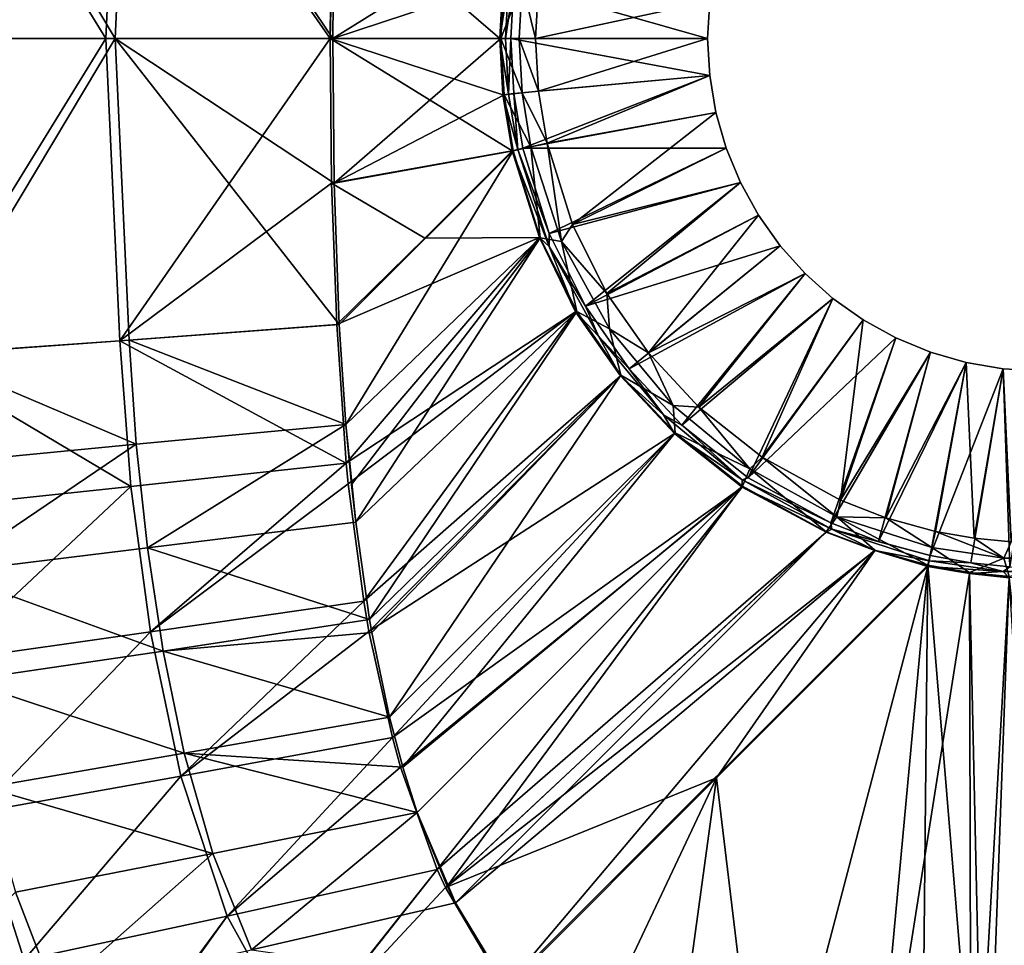
# Model space of a CAD drawing. Units: millimetres. Extents: x -10 to 1700, y -1000 to -240.
# Drawn here: x 259 to 353, y -711 to -623 of the extents above; entities that cross this region are included whole.
import ezdxf

# ---------------------------------------------------------------- set-up
doc = ezdxf.new("R2010")
doc.units = ezdxf.units.MM
doc.header["$LTSCALE"] = 81.706259
for name, color, linetype in [('1', 7, 'CONTINUOUS'), ('100', 7, 'CONTINUOUS'), ('105', 7, 'CONTINUOUS'), ('11', 7, 'CONTINUOUS'), ('110', 7, 'CONTINUOUS'), ('111', 7, 'CONTINUOUS'), ('112', 7, 'CONTINUOUS'), ('114', 7, 'CONTINUOUS'), ('115', 7, 'CONTINUOUS'), ('116', 7, 'CONTINUOUS'), ('119', 7, 'CONTINUOUS'), ('129', 7, 'CONTINUOUS'), ('130', 7, 'CONTINUOUS'), ('143', 7, 'CONTINUOUS'), ('150', 7, 'CONTINUOUS'), ('151', 7, 'CONTINUOUS'), ('34', 7, 'CONTINUOUS'), ('42', 7, 'CONTINUOUS'), ('43', 7, 'CONTINUOUS'), ('45', 7, 'CONTINUOUS'), ('46', 7, 'CONTINUOUS'), ('47', 7, 'CONTINUOUS'), ('50', 7, 'CONTINUOUS'), ('6', 7, 'CONTINUOUS'), ('70', 7, 'CONTINUOUS'), ('71', 7, 'CONTINUOUS')]:
    doc.layers.add(name, color=color, linetype=linetype)

msp = doc.modelspace()

# ---------------------------------------------------------------- linework, layer by layer
at = {"layer": '1', "linetype": 'Continuous'}
for points in [[(289, -625, -448.246), (306.092, -614.358, -448.693), (289.14, -611.279, -448.249), (289, -625, -448.246)], [(305.222, -619.647, -448.67), (306.092, -614.358, -448.693), (289, -625, -448.246), (305.222, -619.647, -448.67)], [(304.93, -625, -448.663), (305.222, -619.647, -448.67), (289, -625, -448.246), (304.93, -625, -448.663)], [(289.14, -638.721, -448.249), (304.93, -625, -448.663), (289, -625, -448.246), (289.14, -638.721, -448.249)], [(305.222, -630.353, -448.67), (304.93, -625, -448.663), (289.14, -638.721, -448.249), (305.222, -630.353, -448.67)], [(306.092, -635.642, -448.693), (305.222, -630.353, -448.67), (289.14, -638.721, -448.249), (306.092, -635.642, -448.693)], [(289.626, -652.109, -448.262), (306.092, -635.642, -448.693), (289.14, -638.721, -448.249), (289.626, -652.109, -448.262)]]:
    msp.add_3dface(points, dxfattribs=at)
at = {"layer": '100', "linetype": 'Continuous'}
for points in [[(288.754, -625, -452.341), (288.895, -611.275, -452.344), (304.823, -625, -452.761), (288.754, -625, -452.341)], [(304.823, -625, -452.761), (288.895, -611.275, -452.344), (305.114, -619.647, -452.769), (304.823, -625, -452.761)], [(288.895, -638.725, -452.344), (288.754, -625, -452.341), (305.985, -635.642, -452.792), (288.895, -638.725, -452.344)], [(305.985, -635.642, -452.792), (288.754, -625, -452.341), (305.114, -630.353, -452.769), (305.985, -635.642, -452.792)], [(305.114, -630.353, -452.769), (288.754, -625, -452.341), (304.823, -625, -452.761), (305.114, -630.353, -452.769)], [(297.721, -643.915, -452.575), (288.895, -638.725, -452.344), (305.985, -635.642, -452.792), (297.721, -643.915, -452.575)], [(289.382, -652.113, -452.357), (288.895, -638.725, -452.344), (297.721, -643.915, -452.575), (289.382, -652.113, -452.357)]]:
    msp.add_3dface(points, dxfattribs=at)
at = {"layer": '105', "linetype": 'Continuous'}
for points in [[(306.148, -619.761, -453.112), (324.5, -625, -466.154), (305.863, -625, -453.104), (306.148, -619.761, -453.112)], [(324.698, -621.473, -466.154), (324.5, -625, -466.154), (306.148, -619.761, -453.112), (324.698, -621.473, -466.154)]]:
    msp.add_3dface(points, dxfattribs=at)
at = {"layer": '11', "linetype": 'Continuous'}
for points in [[(305.222, -619.647, -448.67), (304.93, -625, -448.663), (306.934, -619.835, -448.97), (305.222, -619.647, -448.67)], [(306.934, -619.835, -448.97), (304.93, -625, -448.663), (306.652, -625, -448.962), (306.934, -619.835, -448.97)], [(308.215, -625, -449.746), (306.934, -619.835, -448.97), (306.652, -625, -448.962), (308.215, -625, -449.746)], [(308.215, -625, -449.746), (308.487, -620.007, -449.753), (306.934, -619.835, -448.97), (308.215, -625, -449.746)]]:
    msp.add_3dface(points, dxfattribs=at)
at = {"layer": '110', "linetype": 'Continuous'}
for points in [[(304.823, -625, -452.761), (305.114, -619.647, -452.769), (305.656, -619.707, -452.864), (304.823, -625, -452.761)], [(305.368, -625, -452.856), (304.823, -625, -452.761), (305.656, -619.707, -452.864), (305.368, -625, -452.856)], [(306.148, -619.761, -453.112), (305.368, -625, -452.856), (305.656, -619.707, -452.864), (306.148, -619.761, -453.112)], [(306.148, -619.761, -453.112), (305.863, -625, -453.104), (305.368, -625, -452.856), (306.148, -619.761, -453.112)]]:
    msp.add_3dface(points, dxfattribs=at)
at = {"layer": '111', "linetype": 'Continuous'}
for points in [[(345.358, -675.015, -452.792), (329.987, -733.609, -451.257), (325.338, -695.032, -452.268), (345.358, -675.015, -452.792)], [(339.603, -737.096, -451.166), (329.987, -733.609, -451.257), (345.358, -675.015, -452.792), (339.603, -737.096, -451.166)], [(349.283, -675.696, -452.774), (339.603, -737.096, -451.166), (345.358, -675.015, -452.792), (349.283, -675.696, -452.774)], [(349.457, -739.763, -451.096), (339.603, -737.096, -451.166), (349.283, -675.696, -452.774), (349.457, -739.763, -451.096)], [(353.041, -676.088, -452.764), (349.457, -739.763, -451.096), (349.283, -675.696, -452.774), (353.041, -676.088, -452.764)], [(360, -741.89, -451.041), (349.457, -739.763, -451.096), (353.041, -676.088, -452.764), (360, -741.89, -451.041)], [(312.296, -722.716, -451.543), (305.347, -715.078, -451.743), (325.338, -695.032, -452.268), (312.296, -722.716, -451.543)], [(320.702, -728.928, -451.38), (312.296, -722.716, -451.543), (325.338, -695.032, -452.268), (320.702, -728.928, -451.38)], [(329.987, -733.609, -451.257), (320.702, -728.928, -451.38), (325.338, -695.032, -452.268), (329.987, -733.609, -451.257)]]:
    msp.add_3dface(points, dxfattribs=at)
at = {"layer": '112', "linetype": 'Continuous'}
for points in [[(297.721, -643.915, -452.575), (305.985, -635.642, -452.792), (308.587, -643.874, -452.84), (297.721, -643.915, -452.575)], [(289.382, -652.113, -452.357), (297.721, -643.915, -452.575), (308.587, -643.874, -452.84), (289.382, -652.113, -452.357)], [(290.282, -665.241, -452.348), (289.382, -652.113, -452.357), (308.587, -643.874, -452.84), (290.282, -665.241, -452.348)], [(312.005, -650.903, -452.874), (290.282, -665.241, -452.348), (308.587, -643.874, -452.84), (312.005, -650.903, -452.874)], [(290.479, -667.184, -452.343), (290.282, -665.241, -452.348), (312.005, -650.903, -452.874), (290.479, -667.184, -452.343)], [(291.949, -678.31, -452.288), (290.479, -667.184, -452.343), (312.005, -650.903, -452.874), (291.949, -678.31, -452.288)], [(316.254, -656.963, -452.895), (291.949, -678.31, -452.288), (312.005, -650.903, -452.874), (316.254, -656.963, -452.895)], [(292.438, -681.198, -452.267), (291.949, -678.31, -452.288), (316.254, -656.963, -452.895), (292.438, -681.198, -452.267)], [(321.352, -662.44, -452.898), (292.438, -681.198, -452.267), (316.254, -656.963, -452.895), (321.352, -662.44, -452.898)], [(294.658, -691.228, -452.169), (292.438, -681.198, -452.267), (321.352, -662.44, -452.898), (294.658, -691.228, -452.169)], [(327.772, -667.518, -452.883), (294.658, -691.228, -452.169), (321.352, -662.44, -452.898), (327.772, -667.518, -452.883)], [(295.431, -694.029, -452.135), (294.658, -691.228, -452.169), (327.772, -667.518, -452.883), (295.431, -694.029, -452.135)], [(298.895, -703.725, -451.988), (295.431, -694.029, -452.135), (327.772, -667.518, -452.883), (298.895, -703.725, -451.988)], [(335.728, -671.791, -452.849), (298.895, -703.725, -451.988), (327.772, -667.518, -452.883), (335.728, -671.791, -452.849)], [(299.671, -705.423, -451.957), (298.895, -703.725, -451.988), (335.728, -671.791, -452.849), (299.671, -705.423, -451.957)], [(340.338, -673.528, -452.824), (299.671, -705.423, -451.957), (335.728, -671.791, -452.849), (340.338, -673.528, -452.824)], [(325.338, -695.032, -452.268), (299.671, -705.423, -451.957), (340.338, -673.528, -452.824), (325.338, -695.032, -452.268)], [(345.358, -675.015, -452.792), (325.338, -695.032, -452.268), (340.338, -673.528, -452.824), (345.358, -675.015, -452.792)], [(325.338, -695.032, -452.268), (305.347, -715.078, -451.743), (299.671, -705.423, -451.957), (325.338, -695.032, -452.268)]]:
    msp.add_3dface(points, dxfattribs=at)
at = {"layer": '114', "linetype": 'Continuous'}
for points in [[(305.863, -625, -453.104), (324.5, -625, -466.154), (324.698, -628.527, -466.154), (305.863, -625, -453.104)], [(305.863, -625, -453.104), (324.698, -628.527, -466.154), (306.148, -630.239, -453.112), (305.863, -625, -453.104)], [(306.148, -630.239, -453.112), (324.698, -628.527, -466.154), (307.001, -635.416, -453.135), (306.148, -630.239, -453.112)], [(324.698, -628.527, -466.154), (325.29, -632.009, -466.154), (307.001, -635.416, -453.135), (324.698, -628.527, -466.154)], [(325.29, -632.009, -466.154), (326.268, -635.404, -466.154), (307.001, -635.416, -453.135), (325.29, -632.009, -466.154)], [(307.001, -635.416, -453.135), (326.268, -635.404, -466.154), (309.512, -643.476, -453.183), (307.001, -635.416, -453.135)], [(326.268, -635.404, -466.154), (327.619, -638.667, -466.154), (309.512, -643.476, -453.183), (326.268, -635.404, -466.154)], [(309.512, -643.476, -453.183), (327.619, -638.667, -466.154), (312.936, -650.357, -453.218), (309.512, -643.476, -453.183)], [(327.619, -638.667, -466.154), (329.328, -641.759, -466.154), (312.936, -650.357, -453.218), (327.619, -638.667, -466.154)], [(329.328, -641.759, -466.154), (331.372, -644.64, -466.154), (312.936, -650.357, -453.218), (329.328, -641.759, -466.154)], [(312.936, -650.357, -453.218), (331.372, -644.64, -466.154), (317.08, -656.303, -453.238), (312.936, -650.357, -453.218)], [(331.372, -644.64, -466.154), (333.726, -647.274, -466.154), (317.08, -656.303, -453.238), (331.372, -644.64, -466.154)], [(317.08, -656.303, -453.238), (333.726, -647.274, -466.154), (322.074, -661.647, -453.242), (317.08, -656.303, -453.238)], [(333.726, -647.274, -466.154), (336.36, -649.628, -466.154), (322.074, -661.647, -453.242), (333.726, -647.274, -466.154)], [(322.074, -661.647, -453.242), (336.36, -649.628, -466.154), (328.353, -666.616, -453.227), (322.074, -661.647, -453.242)], [(336.36, -649.628, -466.154), (339.241, -651.672, -466.154), (328.353, -666.616, -453.227), (336.36, -649.628, -466.154)], [(339.241, -651.672, -466.154), (342.333, -653.381, -466.154), (328.353, -666.616, -453.227), (339.241, -651.672, -466.154)], [(328.353, -666.616, -453.227), (342.333, -653.381, -466.154), (336.151, -670.906, -453.191), (328.353, -666.616, -453.227)], [(342.333, -653.381, -466.154), (345.596, -654.732, -466.154), (336.151, -670.906, -453.191), (342.333, -653.381, -466.154)], [(336.151, -670.906, -453.191), (345.596, -654.732, -466.154), (340.672, -672.645, -453.165), (336.151, -670.906, -453.191)], [(345.596, -654.732, -466.154), (348.991, -655.71, -466.154), (340.672, -672.645, -453.165), (345.596, -654.732, -466.154)], [(340.672, -672.645, -453.165), (348.991, -655.71, -466.154), (345.584, -673.999, -453.135), (340.672, -672.645, -453.165)], [(348.991, -655.71, -466.154), (352.473, -656.302, -466.154), (345.584, -673.999, -453.135), (348.991, -655.71, -466.154)], [(345.584, -673.999, -453.135), (352.473, -656.302, -466.154), (349.413, -674.684, -453.117), (345.584, -673.999, -453.135)], [(349.413, -674.684, -453.117), (352.473, -656.302, -466.154), (353.104, -675.05, -453.107), (349.413, -674.684, -453.117)], [(352.473, -656.302, -466.154), (356, -656.5, -466.154), (353.104, -675.05, -453.107), (352.473, -656.302, -466.154)]]:
    msp.add_3dface(points, dxfattribs=at)
at = {"layer": '115', "linetype": 'Continuous'}
for points in [[(305.985, -635.642, -452.792), (306.518, -635.524, -452.886), (309.494, -644.732, -452.938), (305.985, -635.642, -452.792)], [(308.587, -643.874, -452.84), (305.985, -635.642, -452.792), (309.494, -644.732, -452.938), (308.587, -643.874, -452.84)], [(307.001, -635.416, -453.135), (309.512, -643.476, -453.183), (306.518, -635.524, -452.886), (307.001, -635.416, -453.135)], [(306.518, -635.524, -452.886), (309.512, -643.476, -453.183), (309.494, -644.732, -452.938), (306.518, -635.524, -452.886)], [(312.005, -650.903, -452.874), (308.587, -643.874, -452.84), (309.494, -644.732, -452.938), (312.005, -650.903, -452.874)], [(309.512, -643.476, -453.183), (312.936, -650.357, -453.218), (309.494, -644.732, -452.938), (309.512, -643.476, -453.183)], [(312.005, -650.903, -452.874), (309.494, -644.732, -452.938), (314.159, -653.209, -452.978), (312.005, -650.903, -452.874)], [(309.494, -644.732, -452.938), (312.936, -650.357, -453.218), (314.159, -653.209, -452.978), (309.494, -644.732, -452.938)], [(312.936, -650.357, -453.218), (317.08, -656.303, -453.238), (314.159, -653.209, -452.978), (312.936, -650.357, -453.218)], [(316.254, -656.963, -452.895), (312.005, -650.903, -452.874), (314.159, -653.209, -452.978), (316.254, -656.963, -452.895)], [(316.254, -656.963, -452.895), (314.159, -653.209, -452.978), (320.328, -660.663, -452.992), (316.254, -656.963, -452.895)], [(314.159, -653.209, -452.978), (317.08, -656.303, -453.238), (320.328, -660.663, -452.992), (314.159, -653.209, -452.978)], [(317.08, -656.303, -453.238), (322.074, -661.647, -453.242), (320.328, -660.663, -452.992), (317.08, -656.303, -453.238)], [(321.352, -662.44, -452.898), (316.254, -656.963, -452.895), (320.328, -660.663, -452.992), (321.352, -662.44, -452.898)], [(321.352, -662.44, -452.898), (320.328, -660.663, -452.992), (327.781, -666.834, -452.978), (321.352, -662.44, -452.898)], [(320.328, -660.663, -452.992), (322.074, -661.647, -453.242), (327.781, -666.834, -452.978), (320.328, -660.663, -452.992)], [(322.074, -661.647, -453.242), (328.353, -666.616, -453.227), (327.781, -666.834, -452.978), (322.074, -661.647, -453.242)], [(327.772, -667.518, -452.883), (321.352, -662.44, -452.898), (327.781, -666.834, -452.978), (327.772, -667.518, -452.883)], [(327.772, -667.518, -452.883), (327.781, -666.834, -452.978), (336.263, -671.503, -452.938), (327.772, -667.518, -452.883)], [(328.353, -666.616, -453.227), (336.151, -670.906, -453.191), (327.781, -666.834, -452.978), (328.353, -666.616, -453.227)], [(327.781, -666.834, -452.978), (336.151, -670.906, -453.191), (336.263, -671.503, -452.938), (327.781, -666.834, -452.978)], [(335.728, -671.791, -452.849), (327.772, -667.518, -452.883), (336.263, -671.503, -452.938), (335.728, -671.791, -452.849)], [(336.151, -670.906, -453.191), (340.672, -672.645, -453.165), (336.263, -671.503, -452.938), (336.151, -670.906, -453.191)], [(340.338, -673.528, -452.824), (335.728, -671.791, -452.849), (336.263, -671.503, -452.938), (340.338, -673.528, -452.824)], [(340.338, -673.528, -452.824), (336.263, -671.503, -452.938), (345.475, -674.488, -452.884), (340.338, -673.528, -452.824)], [(340.672, -672.645, -453.165), (345.584, -673.999, -453.135), (336.263, -671.503, -452.938), (340.672, -672.645, -453.165)], [(336.263, -671.503, -452.938), (345.584, -673.999, -453.135), (345.475, -674.488, -452.884), (336.263, -671.503, -452.938)], [(345.358, -675.015, -452.792), (340.338, -673.528, -452.824), (345.475, -674.488, -452.884), (345.358, -675.015, -452.792)]]:
    msp.add_3dface(points, dxfattribs=at)
at = {"layer": '116', "linetype": 'Continuous'}
for points in [[(345.584, -673.999, -453.135), (349.413, -674.684, -453.117), (345.475, -674.488, -452.884), (345.584, -673.999, -453.135)], [(345.358, -675.015, -452.792), (345.475, -674.488, -452.884), (352.468, -675.504, -452.859), (345.358, -675.015, -452.792)], [(345.475, -674.488, -452.884), (349.413, -674.684, -453.117), (352.468, -675.504, -452.859), (345.475, -674.488, -452.884)], [(349.413, -674.684, -453.117), (353.104, -675.05, -453.107), (352.468, -675.504, -452.859), (349.413, -674.684, -453.117)], [(349.283, -675.696, -452.774), (345.358, -675.015, -452.792), (352.468, -675.504, -452.859), (349.283, -675.696, -452.774)], [(353.041, -676.088, -452.764), (349.283, -675.696, -452.774), (352.468, -675.504, -452.859), (353.041, -676.088, -452.764)], [(352.468, -675.504, -452.859), (353.104, -675.05, -453.107), (359.534, -675.504, -452.859), (352.468, -675.504, -452.859)], [(353.041, -676.088, -452.764), (352.468, -675.504, -452.859), (359.534, -675.504, -452.859), (353.041, -676.088, -452.764)]]:
    msp.add_3dface(points, dxfattribs=at)
at = {"layer": '119', "linetype": 'Continuous'}
for points in [[(305.114, -630.353, -452.769), (304.823, -625, -452.761), (305.656, -630.293, -452.864), (305.114, -630.353, -452.769)], [(304.823, -625, -452.761), (305.368, -625, -452.856), (305.656, -630.293, -452.864), (304.823, -625, -452.761)], [(305.368, -625, -452.856), (305.863, -625, -453.104), (305.656, -630.293, -452.864), (305.368, -625, -452.856)], [(305.863, -625, -453.104), (306.148, -630.239, -453.112), (305.656, -630.293, -452.864), (305.863, -625, -453.104)], [(306.518, -635.524, -452.886), (305.114, -630.353, -452.769), (305.656, -630.293, -452.864), (306.518, -635.524, -452.886)], [(305.985, -635.642, -452.792), (305.114, -630.353, -452.769), (306.518, -635.524, -452.886), (305.985, -635.642, -452.792)], [(306.148, -630.239, -453.112), (306.518, -635.524, -452.886), (305.656, -630.293, -452.864), (306.148, -630.239, -453.112)], [(306.148, -630.239, -453.112), (307.001, -635.416, -453.135), (306.518, -635.524, -452.886), (306.148, -630.239, -453.112)]]:
    msp.add_3dface(points, dxfattribs=at)
at = {"layer": '129', "linetype": 'Continuous'}
for points in [[(267.529, -624.999, -448.691), (249.041, -655.052, -442.337), (247.107, -625, -441.918), (267.529, -624.999, -448.691)], [(268.845, -653.639, -448.857), (249.041, -655.052, -442.337), (267.529, -624.999, -448.691), (268.845, -653.639, -448.857)], [(288.754, -625, -452.341), (268.845, -653.639, -448.857), (267.529, -624.999, -448.691), (288.754, -625, -452.341)], [(288.754, -625, -452.341), (288.895, -638.725, -452.344), (268.845, -653.639, -448.857), (288.754, -625, -452.341)], [(288.895, -638.725, -452.344), (289.382, -652.113, -452.357), (268.845, -653.639, -448.857), (288.895, -638.725, -452.344)]]:
    msp.add_3dface(points, dxfattribs=at)
at = {"layer": '130', "linetype": 'Continuous'}
for points in [[(289.382, -652.113, -452.357), (290.282, -665.241, -452.348), (268.845, -653.639, -448.857), (289.382, -652.113, -452.357)], [(249.041, -655.052, -442.337), (268.845, -653.639, -448.857), (269.886, -667.452, -448.879), (249.041, -655.052, -442.337)], [(268.845, -653.639, -448.857), (290.282, -665.241, -452.348), (269.886, -667.452, -448.879), (268.845, -653.639, -448.857)], [(250.189, -669.548, -442.378), (249.041, -655.052, -442.337), (269.886, -667.452, -448.879), (250.189, -669.548, -442.378)], [(269.886, -667.452, -448.879), (290.282, -665.241, -452.348), (271.749, -681.221, -448.888), (269.886, -667.452, -448.879)], [(290.282, -665.241, -452.348), (290.479, -667.184, -452.343), (271.749, -681.221, -448.888), (290.282, -665.241, -452.348)], [(250.189, -669.548, -442.378), (269.886, -667.452, -448.879), (252.257, -683.993, -442.487), (250.189, -669.548, -442.378)], [(252.257, -683.993, -442.487), (269.886, -667.452, -448.879), (271.749, -681.221, -448.888), (252.257, -683.993, -442.487)], [(290.479, -667.184, -452.343), (291.949, -678.31, -452.288), (271.749, -681.221, -448.888), (290.479, -667.184, -452.343)], [(271.749, -681.221, -448.888), (291.949, -678.31, -452.288), (274.624, -694.898, -448.846), (271.749, -681.221, -448.888)], [(291.949, -678.31, -452.288), (292.438, -681.198, -452.267), (274.624, -694.898, -448.846), (291.949, -678.31, -452.288)], [(252.257, -683.993, -442.487), (271.749, -681.221, -448.888), (255.298, -698.334, -442.552), (252.257, -683.993, -442.487)], [(255.298, -698.334, -442.552), (271.749, -681.221, -448.888), (274.624, -694.898, -448.846), (255.298, -698.334, -442.552)], [(292.438, -681.198, -452.267), (294.658, -691.228, -452.169), (274.624, -694.898, -448.846), (292.438, -681.198, -452.267)], [(274.624, -694.898, -448.846), (294.658, -691.228, -452.169), (279.002, -708.162, -448.746), (274.624, -694.898, -448.846)], [(294.658, -691.228, -452.169), (295.431, -694.029, -452.135), (279.002, -708.162, -448.746), (294.658, -691.228, -452.169)], [(295.431, -694.029, -452.135), (298.895, -703.725, -451.988), (279.002, -708.162, -448.746), (295.431, -694.029, -452.135)], [(255.298, -698.334, -442.552), (274.624, -694.898, -448.846), (259.778, -712.274, -442.566), (255.298, -698.334, -442.552)], [(259.778, -712.274, -442.566), (274.624, -694.898, -448.846), (279.002, -708.162, -448.746), (259.778, -712.274, -442.566)], [(241.541, -716.035, -433.57), (255.298, -698.334, -442.552), (259.778, -712.274, -442.566), (241.541, -716.035, -433.57)], [(279.002, -708.162, -448.746), (298.895, -703.725, -451.988), (285.733, -720.319, -448.637), (279.002, -708.162, -448.746)], [(285.733, -720.319, -448.637), (298.895, -703.725, -451.988), (285.826, -720.295, -448.659), (285.733, -720.319, -448.637)], [(298.895, -703.725, -451.988), (299.671, -705.423, -451.957), (285.826, -720.295, -448.659), (298.895, -703.725, -451.988)], [(299.671, -705.423, -451.957), (305.347, -715.078, -451.743), (285.826, -720.295, -448.659), (299.671, -705.423, -451.957)], [(259.778, -712.274, -442.566), (279.002, -708.162, -448.746), (266.477, -725.172, -442.594), (259.778, -712.274, -442.566)], [(266.477, -725.172, -442.594), (279.002, -708.162, -448.746), (266.888, -725.071, -442.756), (266.477, -725.172, -442.594)], [(266.888, -725.071, -442.756), (279.002, -708.162, -448.746), (285.733, -720.319, -448.637), (266.888, -725.071, -442.756)]]:
    msp.add_3dface(points, dxfattribs=at)
at = {"layer": '143', "linetype": 'Continuous'}
for points in [[(267.529, -624.999, -448.691), (247.107, -625, -441.918), (249.041, -594.948, -442.337), (267.529, -624.999, -448.691)], [(268.845, -596.361, -448.857), (267.529, -624.999, -448.691), (249.041, -594.948, -442.337), (268.845, -596.361, -448.857)], [(288.754, -625, -452.341), (267.529, -624.999, -448.691), (268.845, -596.361, -448.857), (288.754, -625, -452.341)], [(289.382, -597.887, -452.357), (288.754, -625, -452.341), (268.845, -596.361, -448.857), (289.382, -597.887, -452.357)], [(289.382, -597.887, -452.357), (288.895, -611.275, -452.344), (288.754, -625, -452.341), (289.382, -597.887, -452.357)]]:
    msp.add_3dface(points, dxfattribs=at)
at = {"layer": '150', "linetype": 'Continuous'}
for points in [[(324.5, -625, -461.149), (324.698, -628.527, -461.149), (324.5, -625, -466.154), (324.5, -625, -461.149)], [(324.5, -625, -466.154), (324.698, -628.527, -461.149), (324.698, -628.527, -466.154), (324.5, -625, -466.154)], [(324.698, -628.527, -461.149), (325.29, -632.009, -461.149), (324.698, -628.527, -466.154), (324.698, -628.527, -461.149)], [(325.29, -632.009, -461.149), (325.29, -632.009, -466.154), (324.698, -628.527, -466.154), (325.29, -632.009, -461.149)], [(325.29, -632.009, -461.149), (326.268, -635.404, -461.149), (325.29, -632.009, -466.154), (325.29, -632.009, -461.149)], [(326.268, -635.404, -461.149), (326.268, -635.404, -466.154), (325.29, -632.009, -466.154), (326.268, -635.404, -461.149)], [(326.268, -635.404, -461.149), (327.619, -638.667, -461.149), (326.268, -635.404, -466.154), (326.268, -635.404, -461.149)], [(327.619, -638.667, -461.149), (327.619, -638.667, -466.154), (326.268, -635.404, -466.154), (327.619, -638.667, -461.149)], [(327.619, -638.667, -461.149), (329.328, -641.759, -461.149), (327.619, -638.667, -466.154), (327.619, -638.667, -461.149)], [(329.328, -641.759, -461.149), (329.328, -641.759, -466.154), (327.619, -638.667, -466.154), (329.328, -641.759, -461.149)], [(329.328, -641.759, -461.149), (331.372, -644.64, -461.149), (329.328, -641.759, -466.154), (329.328, -641.759, -461.149)], [(331.372, -644.64, -461.149), (331.372, -644.64, -466.154), (329.328, -641.759, -466.154), (331.372, -644.64, -461.149)], [(331.372, -644.64, -461.149), (333.726, -647.274, -461.149), (331.372, -644.64, -466.154), (331.372, -644.64, -461.149)], [(333.726, -647.274, -461.149), (333.726, -647.274, -466.154), (331.372, -644.64, -466.154), (333.726, -647.274, -461.149)], [(333.726, -647.274, -461.149), (336.36, -649.628, -461.149), (333.726, -647.274, -466.154), (333.726, -647.274, -461.149)], [(336.36, -649.628, -461.149), (336.36, -649.628, -466.154), (333.726, -647.274, -466.154), (336.36, -649.628, -461.149)], [(336.36, -649.628, -461.149), (339.241, -651.672, -461.149), (336.36, -649.628, -466.154), (336.36, -649.628, -461.149)], [(339.241, -651.672, -461.149), (339.241, -651.672, -466.154), (336.36, -649.628, -466.154), (339.241, -651.672, -461.149)], [(339.241, -651.672, -461.149), (342.333, -653.381, -461.149), (339.241, -651.672, -466.154), (339.241, -651.672, -461.149)], [(342.333, -653.381, -461.149), (342.333, -653.381, -466.154), (339.241, -651.672, -466.154), (342.333, -653.381, -461.149)], [(342.333, -653.381, -461.149), (345.596, -654.732, -461.149), (342.333, -653.381, -466.154), (342.333, -653.381, -461.149)], [(345.596, -654.732, -461.149), (345.596, -654.732, -466.154), (342.333, -653.381, -466.154), (345.596, -654.732, -461.149)], [(345.596, -654.732, -461.149), (348.991, -655.71, -461.149), (345.596, -654.732, -466.154), (345.596, -654.732, -461.149)], [(348.991, -655.71, -461.149), (348.991, -655.71, -466.154), (345.596, -654.732, -466.154), (348.991, -655.71, -461.149)], [(348.991, -655.71, -461.149), (352.473, -656.302, -461.149), (348.991, -655.71, -466.154), (348.991, -655.71, -461.149)], [(352.473, -656.302, -461.149), (352.473, -656.302, -466.154), (348.991, -655.71, -466.154), (352.473, -656.302, -461.149)], [(352.473, -656.302, -461.149), (356, -656.5, -461.149), (352.473, -656.302, -466.154), (352.473, -656.302, -461.149)], [(356, -656.5, -461.149), (356, -656.5, -466.154), (352.473, -656.302, -466.154), (356, -656.5, -461.149)]]:
    msp.add_3dface(points, dxfattribs=at)
at = {"layer": '151', "linetype": 'Continuous'}
for points in [[(324.698, -621.473, -461.149), (324.5, -625, -461.149), (324.698, -621.473, -466.154), (324.698, -621.473, -461.149)], [(324.5, -625, -461.149), (324.5, -625, -466.154), (324.698, -621.473, -466.154), (324.5, -625, -461.149)]]:
    msp.add_3dface(points, dxfattribs=at)
at = {"layer": '34', "linetype": 'Continuous'}
for points in [[(268.407, -625, -444.727), (250.477, -595.024, -438.576), (248.55, -625, -438.182), (268.407, -625, -444.727)], [(269.715, -596.397, -444.882), (250.477, -595.024, -438.576), (268.407, -625, -444.727), (269.715, -596.397, -444.882)], [(289, -625, -448.246), (269.715, -596.397, -444.882), (268.407, -625, -444.727), (289, -625, -448.246)], [(289, -625, -448.246), (289.14, -611.279, -448.249), (269.715, -596.397, -444.882), (289, -625, -448.246)]]:
    msp.add_3dface(points, dxfattribs=at)
at = {"layer": '42', "linetype": 'Continuous'}
for points in [[(345.358, -674.908, -448.693), (305.44, -714.825, -447.648), (344.72, -738.208, -447.036), (345.358, -674.908, -448.693)], [(350.722, -739.705, -446.996), (345.358, -674.908, -448.693), (344.72, -738.208, -447.036), (350.722, -739.705, -446.996)], [(349.283, -675.588, -448.675), (345.358, -674.908, -448.693), (350.722, -739.705, -446.996), (349.283, -675.588, -448.675)], [(353.041, -675.981, -448.665), (349.283, -675.588, -448.675), (350.722, -739.705, -446.996), (353.041, -675.981, -448.665)], [(356.984, -741.013, -446.962), (353.041, -675.981, -448.665), (350.722, -739.705, -446.996), (356.984, -741.013, -446.962)]]:
    msp.add_3dface(points, dxfattribs=at)
at = {"layer": '43', "linetype": 'Continuous'}
for points in [[(306.092, -635.642, -448.693), (289.626, -652.109, -448.262), (290.232, -661.569, -448.261), (306.092, -635.642, -448.693)], [(308.66, -643.882, -448.741), (306.092, -635.642, -448.693), (290.232, -661.569, -448.261), (308.66, -643.882, -448.741)], [(290.769, -667.256, -448.248), (308.66, -643.882, -448.741), (290.232, -661.569, -448.261), (290.769, -667.256, -448.248)], [(291.18, -670.844, -448.234), (308.66, -643.882, -448.741), (290.769, -667.256, -448.248), (291.18, -670.844, -448.234)], [(312.103, -650.858, -448.775), (308.66, -643.882, -448.741), (291.18, -670.844, -448.234), (312.103, -650.858, -448.775)], [(292.487, -680.063, -448.179), (312.103, -650.858, -448.775), (291.18, -670.844, -448.234), (292.487, -680.063, -448.179)], [(316.288, -656.9, -448.795), (312.103, -650.858, -448.775), (292.487, -680.063, -448.179), (316.288, -656.9, -448.795)], [(292.695, -681.286, -448.169), (316.288, -656.9, -448.795), (292.487, -680.063, -448.179), (292.695, -681.286, -448.169)], [(294.38, -689.315, -448.093), (316.288, -656.9, -448.795), (292.695, -681.286, -448.169), (294.38, -689.315, -448.093)], [(321.414, -662.378, -448.799), (316.288, -656.9, -448.795), (294.38, -689.315, -448.093), (321.414, -662.378, -448.799)], [(295.649, -694.05, -448.036), (321.414, -662.378, -448.799), (294.38, -689.315, -448.093), (295.649, -694.05, -448.036)], [(327.805, -667.411, -448.785), (321.414, -662.378, -448.799), (295.649, -694.05, -448.036), (327.805, -667.411, -448.785)], [(297.007, -698.327, -447.976), (327.805, -667.411, -448.785), (295.649, -694.05, -448.036), (297.007, -698.327, -447.976)], [(299.851, -705.313, -447.859), (327.805, -667.411, -448.785), (297.007, -698.327, -447.976), (299.851, -705.313, -447.859)], [(335.734, -671.747, -448.749), (327.805, -667.411, -448.785), (299.851, -705.313, -447.859), (335.734, -671.747, -448.749)], [(300.62, -706.884, -447.829), (335.734, -671.747, -448.749), (299.851, -705.313, -447.859), (300.62, -706.884, -447.829)], [(340.336, -673.468, -448.724), (335.734, -671.747, -448.749), (300.62, -706.884, -447.829), (340.336, -673.468, -448.724)], [(305.44, -714.825, -447.648), (340.336, -673.468, -448.724), (300.62, -706.884, -447.829), (305.44, -714.825, -447.648)], [(305.44, -714.825, -447.648), (345.358, -674.908, -448.693), (340.336, -673.468, -448.724), (305.44, -714.825, -447.648)]]:
    msp.add_3dface(points, dxfattribs=at)
at = {"layer": '45', "linetype": 'Continuous'}
for points in [[(324.5, -625, -461.149), (308.215, -625, -449.746), (308.487, -629.993, -449.753), (324.5, -625, -461.149)], [(324.5, -625, -461.149), (308.487, -629.993, -449.753), (324.698, -628.527, -461.149), (324.5, -625, -461.149)], [(308.487, -629.993, -449.753), (309.301, -634.927, -449.776), (324.698, -628.527, -461.149), (308.487, -629.993, -449.753)], [(324.698, -628.527, -461.149), (309.301, -634.927, -449.776), (325.29, -632.009, -461.149), (324.698, -628.527, -461.149)], [(309.301, -634.927, -449.776), (311.706, -642.63, -449.824), (325.29, -632.009, -461.149), (309.301, -634.927, -449.776)], [(325.29, -632.009, -461.149), (311.706, -642.63, -449.824), (326.268, -635.404, -461.149), (325.29, -632.009, -461.149)], [(326.268, -635.404, -461.149), (311.706, -642.63, -449.824), (327.619, -638.667, -461.149), (326.268, -635.404, -461.149)], [(311.706, -642.63, -449.824), (314.956, -649.153, -449.859), (327.619, -638.667, -461.149), (311.706, -642.63, -449.824)], [(327.619, -638.667, -461.149), (314.956, -649.153, -449.859), (329.328, -641.759, -461.149), (327.619, -638.667, -461.149)], [(314.956, -649.153, -449.859), (318.888, -654.798, -449.88), (329.328, -641.759, -461.149), (314.956, -649.153, -449.859)], [(329.328, -641.759, -461.149), (318.888, -654.798, -449.88), (331.372, -644.64, -461.149), (329.328, -641.759, -461.149)], [(331.372, -644.64, -461.149), (318.888, -654.798, -449.88), (333.726, -647.274, -461.149), (331.372, -644.64, -461.149)], [(318.888, -654.798, -449.88), (323.681, -659.931, -449.884), (333.726, -647.274, -461.149), (318.888, -654.798, -449.88)], [(333.726, -647.274, -461.149), (323.681, -659.931, -449.884), (336.36, -649.628, -461.149), (333.726, -647.274, -461.149)], [(323.681, -659.931, -449.884), (329.656, -664.658, -449.868), (336.36, -649.628, -461.149), (323.681, -659.931, -449.884)], [(336.36, -649.628, -461.149), (329.656, -664.658, -449.868), (339.241, -651.672, -461.149), (336.36, -649.628, -461.149)], [(329.656, -664.658, -449.868), (337.076, -668.744, -449.832), (339.241, -651.672, -461.149), (329.656, -664.658, -449.868)], [(339.241, -651.672, -461.149), (337.076, -668.744, -449.832), (342.333, -653.381, -461.149), (339.241, -651.672, -461.149)], [(342.333, -653.381, -461.149), (337.076, -668.744, -449.832), (345.596, -654.732, -461.149), (342.333, -653.381, -461.149)], [(337.076, -668.744, -449.832), (341.385, -670.404, -449.807), (345.596, -654.732, -461.149), (337.076, -668.744, -449.832)], [(345.596, -654.732, -461.149), (341.385, -670.404, -449.807), (348.991, -655.71, -461.149), (345.596, -654.732, -461.149)], [(341.385, -670.404, -449.807), (346.073, -671.699, -449.776), (348.991, -655.71, -461.149), (341.385, -670.404, -449.807)], [(346.073, -671.699, -449.776), (349.722, -672.353, -449.758), (348.991, -655.71, -461.149), (346.073, -671.699, -449.776)], [(348.991, -655.71, -461.149), (349.722, -672.353, -449.758), (352.473, -656.302, -461.149), (348.991, -655.71, -461.149)], [(349.722, -672.353, -449.758), (353.24, -672.702, -449.748), (352.473, -656.302, -461.149), (349.722, -672.353, -449.758)], [(352.473, -656.302, -461.149), (353.24, -672.702, -449.748), (356, -656.5, -461.149), (352.473, -656.302, -461.149)]]:
    msp.add_3dface(points, dxfattribs=at)
at = {"layer": '46', "linetype": 'Continuous'}
for points in [[(306.092, -635.642, -448.693), (308.66, -643.882, -448.741), (307.755, -635.273, -448.986), (306.092, -635.642, -448.693)], [(310.667, -644.246, -449.039), (309.301, -634.927, -449.776), (307.755, -635.273, -448.986), (310.667, -644.246, -449.039)], [(308.66, -643.882, -448.741), (310.667, -644.246, -449.039), (307.755, -635.273, -448.986), (308.66, -643.882, -448.741)], [(311.706, -642.63, -449.824), (309.301, -634.927, -449.776), (310.667, -644.246, -449.039), (311.706, -642.63, -449.824)], [(314.956, -649.153, -449.859), (311.706, -642.63, -449.824), (310.667, -644.246, -449.039), (314.956, -649.153, -449.859)], [(308.66, -643.882, -448.741), (312.103, -650.858, -448.775), (310.667, -644.246, -449.039), (308.66, -643.882, -448.741)], [(312.103, -650.858, -448.775), (315.215, -652.505, -449.079), (310.667, -644.246, -449.039), (312.103, -650.858, -448.775)], [(315.215, -652.505, -449.079), (314.956, -649.153, -449.859), (310.667, -644.246, -449.039), (315.215, -652.505, -449.079)], [(318.888, -654.798, -449.88), (314.956, -649.153, -449.859), (315.215, -652.505, -449.079), (318.888, -654.798, -449.88)], [(312.103, -650.858, -448.775), (316.288, -656.9, -448.795), (315.215, -652.505, -449.079), (312.103, -650.858, -448.775)], [(316.288, -656.9, -448.795), (321.226, -659.765, -449.094), (315.215, -652.505, -449.079), (316.288, -656.9, -448.795)], [(321.226, -659.765, -449.094), (318.888, -654.798, -449.88), (315.215, -652.505, -449.079), (321.226, -659.765, -449.094)], [(323.681, -659.931, -449.884), (318.888, -654.798, -449.88), (321.226, -659.765, -449.094), (323.681, -659.931, -449.884)], [(316.288, -656.9, -448.795), (321.414, -662.378, -448.799), (321.226, -659.765, -449.094), (316.288, -656.9, -448.795)], [(321.414, -662.378, -448.799), (328.486, -665.779, -449.079), (321.226, -659.765, -449.094), (321.414, -662.378, -448.799)], [(328.486, -665.779, -449.079), (323.681, -659.931, -449.884), (321.226, -659.765, -449.094), (328.486, -665.779, -449.079)], [(329.656, -664.658, -449.868), (323.681, -659.931, -449.884), (328.486, -665.779, -449.079), (329.656, -664.658, -449.868)], [(321.414, -662.378, -448.799), (327.805, -667.411, -448.785), (328.486, -665.779, -449.079), (321.414, -662.378, -448.799)], [(336.749, -670.331, -449.039), (329.656, -664.658, -449.868), (328.486, -665.779, -449.079), (336.749, -670.331, -449.039)], [(337.076, -668.744, -449.832), (329.656, -664.658, -449.868), (336.749, -670.331, -449.039), (337.076, -668.744, -449.832)], [(327.805, -667.411, -448.785), (335.734, -671.747, -448.749), (328.486, -665.779, -449.079), (327.805, -667.411, -448.785)], [(335.734, -671.747, -448.749), (336.749, -670.331, -449.039), (328.486, -665.779, -449.079), (335.734, -671.747, -448.749)], [(341.385, -670.404, -449.807), (337.076, -668.744, -449.832), (336.749, -670.331, -449.039), (341.385, -670.404, -449.807)], [(335.734, -671.747, -448.749), (340.336, -673.468, -448.724), (336.749, -670.331, -449.039), (335.734, -671.747, -448.749)], [(340.336, -673.468, -448.724), (345.358, -674.908, -448.693), (336.749, -670.331, -449.039), (340.336, -673.468, -448.724)], [(345.358, -674.908, -448.693), (345.731, -673.225, -448.992), (336.749, -670.331, -449.039), (345.358, -674.908, -448.693)], [(345.731, -673.225, -448.992), (341.385, -670.404, -449.807), (336.749, -670.331, -449.039), (345.731, -673.225, -448.992)], [(346.073, -671.699, -449.776), (341.385, -670.404, -449.807), (345.731, -673.225, -448.992), (346.073, -671.699, -449.776)]]:
    msp.add_3dface(points, dxfattribs=at)
at = {"layer": '47', "linetype": 'Continuous'}
for points in [[(346.073, -671.699, -449.776), (345.731, -673.225, -448.992), (352.554, -674.224, -448.965), (346.073, -671.699, -449.776)], [(349.722, -672.353, -449.758), (346.073, -671.699, -449.776), (352.554, -674.224, -448.965), (349.722, -672.353, -449.758)], [(353.24, -672.702, -449.748), (349.722, -672.353, -449.758), (352.554, -674.224, -448.965), (353.24, -672.702, -449.748)], [(359.448, -674.224, -448.965), (353.24, -672.702, -449.748), (352.554, -674.224, -448.965), (359.448, -674.224, -448.965)], [(345.358, -674.908, -448.693), (349.283, -675.588, -448.675), (345.731, -673.225, -448.992), (345.358, -674.908, -448.693)], [(345.731, -673.225, -448.992), (349.283, -675.588, -448.675), (352.554, -674.224, -448.965), (345.731, -673.225, -448.992)], [(349.283, -675.588, -448.675), (353.041, -675.981, -448.665), (352.554, -674.224, -448.965), (349.283, -675.588, -448.675)], [(353.041, -675.981, -448.665), (359.448, -674.224, -448.965), (352.554, -674.224, -448.965), (353.041, -675.981, -448.665)]]:
    msp.add_3dface(points, dxfattribs=at)
at = {"layer": '50', "linetype": 'Continuous'}
for points in [[(304.93, -625, -448.663), (305.222, -630.353, -448.67), (306.934, -630.165, -448.97), (304.93, -625, -448.663)], [(306.652, -625, -448.962), (304.93, -625, -448.663), (306.934, -630.165, -448.97), (306.652, -625, -448.962)], [(308.215, -625, -449.746), (306.652, -625, -448.962), (308.487, -629.993, -449.753), (308.215, -625, -449.746)], [(308.487, -629.993, -449.753), (306.652, -625, -448.962), (306.934, -630.165, -448.97), (308.487, -629.993, -449.753)], [(305.222, -630.353, -448.67), (307.755, -635.273, -448.986), (306.934, -630.165, -448.97), (305.222, -630.353, -448.67)], [(309.301, -634.927, -449.776), (308.487, -629.993, -449.753), (306.934, -630.165, -448.97), (309.301, -634.927, -449.776)], [(307.755, -635.273, -448.986), (309.301, -634.927, -449.776), (306.934, -630.165, -448.97), (307.755, -635.273, -448.986)], [(305.222, -630.353, -448.67), (306.092, -635.642, -448.693), (307.755, -635.273, -448.986), (305.222, -630.353, -448.67)]]:
    msp.add_3dface(points, dxfattribs=at)
at = {"layer": '6', "linetype": 'Continuous'}
for points in [[(308.487, -620.007, -449.753), (308.215, -625, -449.746), (324.698, -621.473, -461.149), (308.487, -620.007, -449.753)], [(308.215, -625, -449.746), (324.5, -625, -461.149), (324.698, -621.473, -461.149), (308.215, -625, -449.746)]]:
    msp.add_3dface(points, dxfattribs=at)
at = {"layer": '70', "linetype": 'Continuous'}
for points in [[(268.407, -625, -444.727), (248.55, -625, -438.182), (250.477, -654.976, -438.576), (268.407, -625, -444.727)], [(269.715, -653.603, -444.882), (268.407, -625, -444.727), (250.477, -654.976, -438.576), (269.715, -653.603, -444.882)], [(289.626, -652.109, -448.262), (289.14, -638.721, -448.249), (268.407, -625, -444.727), (289.626, -652.109, -448.262)], [(289.626, -652.109, -448.262), (268.407, -625, -444.727), (269.715, -653.603, -444.882), (289.626, -652.109, -448.262)], [(289.14, -638.721, -448.249), (289, -625, -448.246), (268.407, -625, -444.727), (289.14, -638.721, -448.249)]]:
    msp.add_3dface(points, dxfattribs=at)
at = {"layer": '71', "linetype": 'Continuous'}
for points in [[(290.232, -661.569, -448.261), (289.626, -652.109, -448.262), (269.715, -653.603, -444.882), (290.232, -661.569, -448.261)], [(269.715, -653.603, -444.882), (250.477, -654.976, -438.576), (270.391, -663.446, -444.891), (269.715, -653.603, -444.882)], [(290.232, -661.569, -448.261), (269.715, -653.603, -444.882), (270.391, -663.446, -444.891), (290.232, -661.569, -448.261)], [(270.391, -663.446, -444.891), (250.477, -654.976, -438.576), (251.196, -665.296, -438.577), (270.391, -663.446, -444.891)], [(290.232, -661.569, -448.261), (270.391, -663.446, -444.891), (271.479, -673.273, -444.907), (290.232, -661.569, -448.261)], [(291.18, -670.844, -448.234), (290.232, -661.569, -448.261), (271.479, -673.273, -444.907), (291.18, -670.844, -448.234)], [(291.18, -670.844, -448.234), (290.769, -667.256, -448.248), (290.232, -661.569, -448.261), (291.18, -670.844, -448.234)], [(270.391, -663.446, -444.891), (251.196, -665.296, -438.577), (252.439, -675.592, -438.658), (270.391, -663.446, -444.891)], [(271.479, -673.273, -444.907), (270.391, -663.446, -444.891), (252.439, -675.592, -438.658), (271.479, -673.273, -444.907)], [(292.487, -680.063, -448.179), (291.18, -670.844, -448.234), (271.479, -673.273, -444.907), (292.487, -680.063, -448.179)], [(271.479, -673.273, -444.907), (252.439, -675.592, -438.658), (272.944, -683.046, -444.897), (271.479, -673.273, -444.907)], [(292.487, -680.063, -448.179), (271.479, -673.273, -444.907), (272.944, -683.046, -444.897), (292.487, -680.063, -448.179)], [(272.944, -683.046, -444.897), (252.439, -675.592, -438.658), (254.045, -685.828, -438.716), (272.944, -683.046, -444.897)], [(292.695, -681.286, -448.169), (292.487, -680.063, -448.179), (272.944, -683.046, -444.897), (292.695, -681.286, -448.169)], [(294.38, -689.315, -448.093), (292.695, -681.286, -448.169), (272.944, -683.046, -444.897), (294.38, -689.315, -448.093)], [(272.944, -683.046, -444.897), (254.045, -685.828, -438.716), (274.937, -692.713, -444.862), (272.944, -683.046, -444.897)], [(294.38, -689.315, -448.093), (272.944, -683.046, -444.897), (274.937, -692.713, -444.862), (294.38, -689.315, -448.093)], [(274.937, -692.713, -444.862), (254.045, -685.828, -438.716), (256.156, -695.949, -438.751), (274.937, -692.713, -444.862)], [(295.649, -694.05, -448.036), (294.38, -689.315, -448.093), (274.937, -692.713, -444.862), (295.649, -694.05, -448.036)], [(274.937, -692.713, -444.862), (256.156, -695.949, -438.751), (277.654, -702.2, -444.8), (274.937, -692.713, -444.862)], [(297.007, -698.327, -447.976), (295.649, -694.05, -448.036), (274.937, -692.713, -444.862), (297.007, -698.327, -447.976)], [(297.007, -698.327, -447.976), (274.937, -692.713, -444.862), (277.654, -702.2, -444.8), (297.007, -698.327, -447.976)], [(277.654, -702.2, -444.8), (256.156, -695.949, -438.751), (258.953, -705.88, -438.762), (277.654, -702.2, -444.8)], [(297.007, -698.327, -447.976), (277.654, -702.2, -444.8), (281.329, -711.351, -444.708), (297.007, -698.327, -447.976)], [(300.62, -706.884, -447.829), (297.007, -698.327, -447.976), (281.329, -711.351, -444.708), (300.62, -706.884, -447.829)], [(300.62, -706.884, -447.829), (299.851, -705.313, -447.859), (297.007, -698.327, -447.976), (300.62, -706.884, -447.829)], [(277.654, -702.2, -444.8), (258.953, -705.88, -438.762), (262.659, -715.473, -438.748), (277.654, -702.2, -444.8)], [(281.329, -711.351, -444.708), (277.654, -702.2, -444.8), (262.659, -715.473, -438.748), (281.329, -711.351, -444.708)], [(262.659, -715.473, -438.748), (258.953, -705.88, -438.762), (244.946, -719.254, -430.044), (262.659, -715.473, -438.748)], [(305.44, -714.825, -447.648), (300.62, -706.884, -447.829), (281.329, -711.351, -444.708), (305.44, -714.825, -447.648)]]:
    msp.add_3dface(points, dxfattribs=at)

doc.saveas('drawing.dxf')
